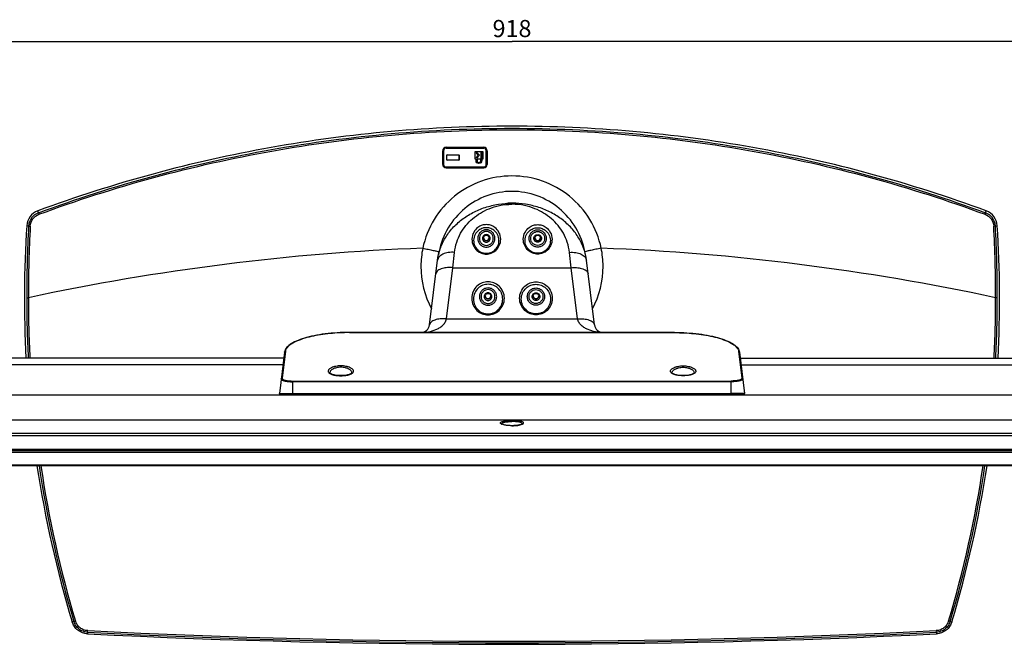
# Model space of a CAD drawing. Units: millimetres. Extents: x 0 to 1134, y 0 to 804.
# Drawn here: x 323 to 467, y 631 to 722 of the extents above; entities that cross this region are included whole.
import ezdxf

# ---------------------------------------------------------------- set-up
doc = ezdxf.new("R2010")
doc.units = ezdxf.units.MM
doc.header["$LTSCALE"] = 65.395
doc.layers.get('0').update_dxf_attribs({"linetype": 'CONTINUOUS'})
for name, color, linetype in [('3_ALL_AXES', 7, 'CONTINUOUS'), ('7_ALL_FEATURES', 7, 'CONTINUOUS'), ('DEF_DRAFT_DIM', 7, 'CONTINUOUS')]:
    doc.layers.add(name, color=color, linetype=linetype)
doc.styles.get("Standard").update_dxf_attribs({"font": 'txt', "width": 0.8})
doc.dimstyles.new('DIMSTYLE_2', dxfattribs={"dimtxt": 2.5, "dimasz": 3, "dimexe": 0.8, "dimexo": 0.2, "dimtad": 1, "dimdec": 0, "dimlfac": 4, "dimdsep": 46, "dimtxsty": 'Standard', "dimblk": 'OPEN', "dimblk1": 'OPEN', "dimblk2": 'OPEN', "dimcen": 0.09, "dimadec": 0, "dimazin": 0, "dimtp": 0.8, "dimtm": 0.8, "dimtfac": 1, "dimtdec": 0, "dimtofl": 0, "dimtmove": 0, "dimatfit": 3, "dimldrblk": 'OPEN', "dimfxl": 1, "dimtolj": 1, "dimarcsym": 0})

# ---------------------------------------------------------------- blocks, each defined once
blk = doc.blocks.new('_OPEN')
at = {"color": 0, "linetype": 'ByBlock'}
for p, q in [((0, 0), (-1, 0.117)), ((-1, -0.117), (0, 0)), ((-1, 0), (0, 0))]:
    blk.add_line(p, q, dxfattribs=at)
blk = doc.blocks.new('*D31')
at = {"layer": 'DEF_DRAFT_DIM', "color": 2, "linetype": 'Continuous'}
for p, q in [((280, 672.74), (280, 719.62)), ((509.61, 672.74), (509.61, 719.62)), ((280, 718.82), (394.81, 718.82)), ((509.61, 718.82), (394.81, 718.82))]:
    blk.add_line(p, q, dxfattribs=at)
at = {"layer": 'DEF_DRAFT_DIM', "color": 2, "linetype": 'Continuous', "xscale": 3, "yscale": 3, "zscale": 3, "rotation": 180}
blk.add_blockref('_OPEN', (280, 718.82), dxfattribs=at)
at = {"layer": 'DEF_DRAFT_DIM', "color": 2, "linetype": 'Continuous', "xscale": 3, "yscale": 3, "zscale": 3}
blk.add_blockref('_OPEN', (509.61, 718.82), dxfattribs=at)
at = {"layer": 'DEF_DRAFT_DIM', "color": 2, "linetype": 'Continuous', "insert": (394.81, 721.95), "char_height": 2.5, "width": 6, "attachment_point": 2, "line_spacing_factor": 0.9}
blk.add_mtext('918', dxfattribs=at)

msp = doc.modelspace()

# ---------------------------------------------------------------- linework, layer by layer
at = {"layer": '3_ALL_AXES', "color": 7, "linetype": 'Continuous'}
for p, q in [((385.1821, 703.3484), (390.6821, 703.348)), ((384.6821, 700.844), (384.6821, 702.8475)), ((384.8071, 702.8475), (384.8071, 700.844)), ((385.1821, 703.2231), (385.1821, 703.2242)), ((385.1821, 703.2242), (390.6821, 703.2238)), ((390.6821, 703.2227), (385.1821, 703.2231)), ((385.2961, 702.1962), (385.3062, 702.2063)), ((385.3062, 701.5051), (385.3062, 702.2063)), ((387.0681, 702.1961), (387.058, 702.2062)), ((387.058, 702.2062), (387.058, 701.505)), ((389.4071, 701.6199), (389.4071, 702.7219)), ((389.4071, 702.7219), (390.5571, 702.7218)), ((389.5571, 702.4854), (389.6632, 702.5916)), ((389.6632, 702.5905), (389.5571, 702.4843)), ((389.5571, 702.4843), (389.87, 702.1709)), ((389.87, 702.1709), (389.5571, 701.8575)), ((389.6632, 702.5905), (389.6632, 702.5916)), ((389.6632, 702.5916), (390.0821, 702.1719)), ((390.0821, 702.1708), (389.6632, 702.5905)), ((389.6632, 701.7512), (390.0821, 702.1708)), ((390.2321, 702.5716), (390.2321, 701.7701)), ((390.3821, 702.5715), (390.2321, 702.5716)), ((390.3821, 701.7701), (390.3821, 702.5715)), ((390.5571, 702.7218), (390.5571, 701.6199)), ((390.6821, 703.2227), (390.6821, 703.2238)), ((391.0571, 700.8436), (391.0571, 702.847)), ((391.1821, 702.847), (391.1821, 700.8436)), ((385.1821, 700.4684), (390.6821, 700.468)), ((385.2961, 701.495), (385.3062, 701.5051)), ((385.3321, 701.459), (385.3321, 701.4792)), ((387.0321, 701.4791), (385.3321, 701.4792)), ((387.0321, 701.4588), (387.0321, 701.4791)), ((387.0681, 701.4949), (387.058, 701.505)), ((389.5571, 701.6199), (389.4071, 701.6199)), ((389.5571, 701.8575), (389.6632, 701.7512)), ((389.5571, 701.3946), (389.5571, 701.6199)), ((389.7071, 701.6199), (389.7071, 701.3945)), ((390.2571, 701.6199), (389.7071, 701.6199)), ((390.2321, 701.7701), (390.3821, 701.7701)), ((390.2571, 701.3945), (390.2571, 701.6199)), ((390.4071, 701.6199), (390.4071, 701.3945)), ((390.5571, 701.6199), (390.4071, 701.6199)), ((385.1821, 700.3432), (385.1821, 700.3443)), ((385.1821, 700.3443), (390.6821, 700.344)), ((390.6821, 700.3429), (385.1821, 700.3432)), ((390.6821, 700.3429), (390.6821, 700.344)), ((394.8071, 695.0144), (394.8071, 695.1734)), ((386.169, 685.7415), (386.4103, 687.9871)), ((382.7691, 677.3835), (383.9289, 686.8291)), ((385.2508, 678.2629), (386.169, 685.7415)), ((386.169, 685.7415), (403.4452, 685.7415)), ((385.2508, 678.2629), (404.3635, 678.2629)), ((369.0053, 676.2149), (369.0164, 676.2156)), ((369.9957, 676.267), (370.0075, 676.2674)), ((371.0571, 676.2859), (371.0571, 676.2564)), ((371.0571, 676.2859), (418.5571, 676.2859)), ((418.5571, 676.2564), (371.0571, 676.2564)), ((361.5735, 673.4022), (360.8286, 667.3359)), ((361.6975, 673.4928), (361.2181, 669.6028)), ((361.4671, 672.5359), (279.8071, 672.5359)), ((428.1472, 672.5359), (491.3071, 672.5359)), ((361.3449, 671.5408), (298.3071, 671.5408)), ((428.2693, 671.5408), (491.3071, 671.5408)), ((362.8071, 667.1609), (362.8071, 669.1805)), ((362.8071, 669.1805), (426.8071, 669.1805)), ((426.8071, 669.0739), (362.8071, 669.0739)), ((298.3071, 667.1609), (473.8071, 667.1609)), ((360.8286, 667.3359), (426.8071, 667.3359)), ((360.8536, 667.2984), (360.8536, 667.3359)), ((360.8536, 667.2984), (426.8071, 667.2984)), ((249.6071, 663.5039), (525.5419, 663.5039)), ((394.8071, 663.2632), (394.8071, 663.4038)), ((394.8071, 662.646), (394.8071, 662.6548)), ((243.5256, 661.5675), (546.0886, 661.5675)), ((546.0886, 661.1652), (243.5256, 661.1652))]:
    msp.add_line(p, q, dxfattribs=at)
for points in [[(371.4091, 670.3799), (371.4072, 670.3709), (371.3983, 670.3528), (371.3768, 670.3251), (371.3398, 670.2907), (371.2862, 670.2524), (371.2158, 670.2124), (371.129, 670.1726), (371.0261, 670.1341), (370.9079, 670.098), (370.776, 670.0652), (370.6324, 670.0366), (370.479, 670.0127), (370.3177, 669.9938), (370.1503, 669.9801), (369.9789, 669.9719), (369.8055, 669.9692), (369.6321, 669.972), (369.4608, 669.9803), (369.2936, 669.9941), (369.1324, 670.0131), (368.9792, 670.0371), (368.8358, 670.0658), (368.7042, 670.0986), (368.5862, 670.1348), (368.4837, 670.1733), (368.3972, 670.2131), (368.3271, 670.253), (368.2737, 670.2913), (368.2369, 670.3256), (368.2157, 670.3532), (368.207, 670.3711), (368.2052, 670.3799)], [(394.8071, 662.6548), (394.6809, 662.6561), (394.5154, 662.6619), (394.3535, 662.6722), (394.1967, 662.6867), (394.0463, 662.7053), (393.9043, 662.7277), (393.7744, 662.753), (393.6605, 662.7799), (393.5648, 662.8069), (393.487, 662.833), (393.4264, 662.8571), (393.3818, 662.8781), (393.3516, 662.8952), (393.3341, 662.9071), (393.3319, 662.9088)]]:
    msp.add_lwpolyline(points, dxfattribs=at)
for centre, radius, start, end in [((385.1825, 702.848), 0.5004, 90.048079, 180.054734), ((390.6816, 702.8475), 0.5005, 359.947746, 89.942067), ((385.1824, 702.8489), 0.3753, 90.047582, 180.054813), ((385.1824, 702.8478), 0.3753, 90.047704, 180.054635), ((390.6817, 702.8485), 0.3754, 359.947622, 89.942604), ((390.6817, 702.8474), 0.3754, 359.947803, 89.942483), ((385.1826, 700.8448), 0.5004, 179.95624, 269.949645), ((385.1826, 700.8437), 0.5004, 179.956265, 269.949671), ((385.1825, 700.8437), 0.3753, 179.956228, 269.949235), ((390.6818, 700.8443), 0.5004, 270.040687, 0.044676), ((390.6818, 700.8432), 0.5004, 270.040666, 0.04465), ((390.6818, 700.8433), 0.3753, 270.04106, 0.044729), ((394.8073, 682.3391), 12.8343, 90.00085, 93.323132), ((394.8069, 682.3391), 12.8343, 86.676868, 89.99915), ((391.0571, 690.1249), 0.4125, 183.671538, 356.328462), ((398.5571, 690.1249), 0.4125, 183.671538, 356.328462), ((391.8756, 685.8528), 8.0064, 168.939547, 172.995667), ((397.7387, 685.8528), 8.0064, 7.004333, 11.060453), ((385.4078, 682.8524), 2.8887, 104.931869, 105.389246), ((391.3071, 681.645), 0.4125, 184.986137, 355.013863), ((398.3071, 681.645), 0.4125, 184.986137, 355.013863), ((381.5284, 677.5359), 1.25, 270, 353), ((362.5627, 673.2799), 0.9968, 165.036122, 172.953865), ((360.9911, 667.2984), 0.1375, 180, 270), ((393.7111, 663.7563), 0.9655, 243.084692, 245.756463), ((393.7808, 663.909), 1.1334, 245.711953, 246.698771), ((393.8086, 663.9733), 1.2034, 246.692335, 247.033359), ((395.8056, 663.9733), 1.2034, 292.966641, 293.307665), ((395.8392, 663.896), 1.1192, 293.296418, 294.568296), ((395.9087, 663.745), 0.953, 294.539183, 296.925978)]:
    msp.add_arc(centre, radius, start, end, dxfattribs=at)
for points in [[(385.3062, 702.2063), (385.3062, 702.2185), (385.3199, 702.2323), (385.3321, 702.2323)], [(387.0321, 702.2321), (387.0443, 702.2321), (387.058, 702.2184), (387.058, 702.2062)], [(385.3321, 701.4792), (385.3199, 701.4792), (385.3062, 701.4929), (385.3062, 701.5051)], [(387.058, 701.505), (387.058, 701.4928), (387.0443, 701.4791), (387.0321, 701.4791)], [(383.9289, 686.8291), (383.9984, 687.3951), (384.2596, 688.5162), (385.0049, 690.1089), (386.0787, 691.5592), (387.4451, 692.8185), (389.0582, 693.8447), (390.864, 694.6032), (392.802, 695.0687), (394.1387, 695.1734), (394.8071, 695.1734)], [(405.6853, 686.8291), (405.6158, 687.3951), (405.3546, 688.5162), (404.6093, 690.1089), (403.5355, 691.5592), (402.1691, 692.8185), (400.556, 693.8447), (398.7502, 694.6032), (396.8123, 695.0687), (395.4755, 695.1734), (394.8071, 695.1734)], [(393.3368, 662.9039), (393.3342, 662.9123), (393.3325, 662.9211), (393.3321, 662.9299)], [(396.2774, 662.9039), (396.2801, 662.9123), (396.2817, 662.9211), (396.2821, 662.9299)]]:
    msp.add_open_spline(points, degree=3, dxfattribs=at)
for points, knots in [([(390.4071, 701.3945), (390.4071, 701.2861), (390.3155, 701.06), (389.9821, 700.9232), (389.6487, 701.0601), (389.5571, 701.2862), (389.5571, 701.3946)], [0, 0, 0, 0, 0.24976715, 0.50003067, 0.75026459, 1, 1, 1, 1]), ([(389.7071, 701.3945), (389.7071, 701.3244), (389.7664, 701.1781), (389.9821, 701.0896), (390.1978, 701.1781), (390.2571, 701.3244), (390.2571, 701.3945)], [0, 0, 0, 0, 0.24973311, 0.49996904, 0.7502355, 1, 1, 1, 1]), ([(386.4103, 687.9871), (386.464, 688.4876), (386.6742, 689.4565), (387.4444, 691.2024), (388.9632, 693.0414), (391.0469, 694.2956), (393.0488, 694.8977), (394.1958, 695.0144), (394.8071, 695.0144)], [0, 0, 0, 0, 0.12645391, 0.2468465, 0.47696923, 0.71282087, 0.84640935, 1, 1, 1, 1]), ([(403.204, 687.9871), (403.1502, 688.4876), (402.94, 689.4565), (402.1698, 691.2024), (400.6511, 693.0414), (398.5673, 694.2956), (396.5655, 694.8977), (395.4185, 695.0144), (394.8071, 695.0144)], [0, 0, 0, 0, 0.12645391, 0.2468465, 0.47696923, 0.71282087, 0.84640935, 1, 1, 1, 1]), ([(391.0571, 692.039), (390.8585, 692.039), (390.4141, 691.9738), (389.7291, 691.626), (389.1282, 690.9189), (388.8787, 689.9346), (389.0839, 688.9702), (389.6142, 688.2509), (390.3053, 687.8312), (390.813, 687.7396), (391.0571, 687.7397)], [0, 0, 0, 0, 0.0898813, 0.19992537, 0.34069948, 0.49623157, 0.64228364, 0.77228399, 0.88956108, 1, 1, 1, 1]), ([(391.0571, 687.7397), (391.3015, 687.7396), (391.8096, 687.8314), (392.5009, 688.2516), (393.0308, 688.9712), (393.2355, 689.9358), (392.9855, 690.9199), (392.3843, 691.6266), (391.6995, 691.9739), (391.2555, 692.039), (391.0571, 692.039)], [0, 0, 0, 0, 0.11058527, 0.22786949, 0.3578871, 0.50395639, 0.65948616, 0.80022482, 0.91023924, 1, 1, 1, 1]), ([(391.0571, 691.5923), (390.8835, 691.5922), (390.4954, 691.5364), (389.8952, 691.238), (389.3636, 690.6278), (389.1372, 689.7704), (389.314, 688.9257), (389.781, 688.2946), (390.3919, 687.9262), (390.8409, 687.8458), (391.0571, 687.8459)], [0, 0, 0, 0, 0.08964494, 0.1993257, 0.3394473, 0.49416774, 0.6398283, 0.77015948, 0.888353, 1, 1, 1, 1]), ([(391.0571, 691.2802), (390.8929, 691.2802), (390.561, 691.2145), (390.1414, 690.9338), (389.8604, 690.5136), (389.7619, 690.018), (389.8604, 689.5224), (390.1414, 689.1022), (390.561, 688.8215), (390.8929, 688.7558), (391.0571, 688.7558)], [0, 0, 0, 0, 0.12500885, 0.25001244, 0.3750088, 0.5, 0.6249912, 0.74998756, 0.87499115, 1, 1, 1, 1]), ([(391.0571, 691.0347), (390.9254, 691.0347), (390.6591, 690.982), (390.3225, 690.7568), (390.0971, 690.4197), (390.018, 690.0221), (390.0971, 689.6245), (390.3225, 689.2875), (390.6591, 689.0622), (390.9254, 689.0095), (391.0571, 689.0095)], [0, 0, 0, 0, 0.12500879, 0.25001239, 0.37500876, 0.5, 0.62499124, 0.74998761, 0.87499121, 1, 1, 1, 1]), ([(391.6196, 690.0221), (391.6196, 690.0953), (391.59, 690.2432), (391.4266, 690.49), (391.0571, 690.6472), (390.6876, 690.49), (390.5242, 690.2432), (390.4946, 690.0953), (390.4946, 690.0221)], [0, 0, 0, 0, 0.12620346, 0.25241226, 0.5, 0.74758774, 0.87379654, 1, 1, 1, 1]), ([(391.0571, 687.8459), (391.2736, 687.8459), (391.723, 687.9264), (392.3339, 688.2952), (392.8006, 688.9266), (392.977, 689.7715), (392.7501, 690.6287), (392.2183, 691.2386), (391.6183, 691.5365), (391.2305, 691.5923), (391.0571, 691.5923)], [0, 0, 0, 0, 0.11179481, 0.22999485, 0.36034241, 0.50601938, 0.66073737, 0.80082393, 0.91047529, 1, 1, 1, 1]), ([(391.0571, 688.7558), (391.2213, 688.7558), (391.5533, 688.8215), (391.9729, 689.1022), (392.2538, 689.5224), (392.3524, 690.018), (392.2538, 690.5136), (391.9729, 690.9338), (391.5533, 691.2145), (391.2213, 691.2802), (391.0571, 691.2802)], [0, 0, 0, 0, 0.12500885, 0.25001244, 0.3750088, 0.5, 0.6249912, 0.74998756, 0.87499115, 1, 1, 1, 1]), ([(391.0571, 689.0095), (391.1888, 689.0095), (391.4552, 689.0622), (391.7918, 689.2875), (392.0172, 689.6245), (392.0962, 690.0221), (392.0172, 690.4197), (391.7918, 690.7568), (391.4552, 690.982), (391.1888, 691.0347), (391.0571, 691.0347)], [0, 0, 0, 0, 0.12500879, 0.25001239, 0.37500876, 0.5, 0.62499124, 0.74998761, 0.87499121, 1, 1, 1, 1]), ([(390.4946, 690.0221), (390.4946, 689.949), (390.5242, 689.8011), (390.6876, 689.5543), (391.0571, 689.3971), (391.4266, 689.5543), (391.59, 689.8011), (391.6196, 689.949), (391.6196, 690.0221)], [0, 0, 0, 0, 0.12620346, 0.25241226, 0.5, 0.74758774, 0.87379654, 1, 1, 1, 1]), ([(386.4103, 687.9871), (386.1075, 688.0116), (385.5268, 687.998), (384.845, 687.8161), (384.4086, 687.569), (384.163, 687.3533), (383.9947, 687.1049), (383.9401, 686.92), (383.9289, 686.8291)], [0, 0, 0, 0, 0.30635241, 0.5808783, 0.70117283, 0.80943909, 0.90764717, 1, 1, 1, 1]), ([(384.6412, 685.6375), (384.5114, 685.6018), (384.2746, 685.5188), (383.9738, 685.3418), (383.7648, 685.1244), (383.698, 684.9484), (383.6876, 684.8642)], [0, 0, 0, 0, 0.31247347, 0.57907898, 0.80314979, 1, 1, 1, 1]), ([(386.169, 685.7415), (385.9053, 685.7666), (385.3986, 685.7776), (384.8953, 685.7054), (384.6634, 685.6435)], [0, 0, 0, 0, 0.52468069, 1, 1, 1, 1]), ([(391.3071, 683.6881), (391.0195, 683.6882), (390.425, 683.5782), (389.6341, 683.084), (389.0595, 682.2803), (388.8461, 681.2748), (389.06, 680.2695), (389.6349, 679.466), (390.4257, 678.9725), (391.0198, 678.8626), (391.3071, 678.8627)], [0, 0, 0, 0, 0.11516078, 0.23580161, 0.36476129, 0.50007869, 0.63539166, 0.76434153, 0.88497742, 1, 1, 1, 1]), ([(391.3071, 683.32), (391.0504, 683.3201), (390.5196, 683.2221), (389.8126, 682.7816), (389.2971, 682.0637), (389.1032, 681.1636), (389.2919, 680.2611), (389.8058, 679.538), (390.5152, 679.093), (391.049, 678.9938), (391.3071, 678.9939)], [0, 0, 0, 0, 0.11470791, 0.23496814, 0.36370178, 0.49900528, 0.63449437, 0.76372397, 0.88466868, 1, 1, 1, 1]), ([(391.3071, 678.8627), (391.5948, 678.8627), (392.1893, 678.9727), (392.9802, 679.4668), (393.5548, 680.2706), (393.7682, 681.2761), (393.5542, 682.2814), (392.9793, 683.0849), (392.1885, 683.5783), (391.5944, 683.6882), (391.3071, 683.6881)], [0, 0, 0, 0, 0.11516413, 0.23580611, 0.3647666, 0.5000848, 0.63539862, 0.76434914, 0.88498537, 1, 1, 1, 1]), ([(391.3071, 678.9939), (391.5656, 678.9939), (392.0997, 679.0932), (392.8092, 679.5387), (393.3228, 680.2621), (393.511, 681.1647), (393.3167, 682.0647), (392.8009, 682.7823), (392.0939, 683.2223), (391.5635, 683.3202), (391.3071, 683.32)], [0, 0, 0, 0, 0.11547324, 0.23642402, 0.36566417, 0.50115832, 0.63645799, 0.76518222, 0.88543771, 1, 1, 1, 1]), ([(391.3071, 682.7815), (391.1429, 682.7815), (390.811, 682.7158), (390.3914, 682.4351), (390.1104, 682.0149), (390.0119, 681.5193), (390.1104, 681.0237), (390.3914, 680.6035), (390.811, 680.3228), (391.1429, 680.2571), (391.3071, 680.2571)], [0, 0, 0, 0, 0.12500885, 0.25001244, 0.3750088, 0.5, 0.6249912, 0.74998756, 0.87499115, 1, 1, 1, 1]), ([(391.3071, 682.536), (391.1754, 682.536), (390.9091, 682.4833), (390.5725, 682.2581), (390.3471, 681.921), (390.268, 681.5234), (390.3471, 681.1258), (390.5725, 680.7887), (390.9091, 680.5635), (391.1754, 680.5108), (391.3071, 680.5108)], [0, 0, 0, 0, 0.12500879, 0.25001239, 0.37500876, 0.5, 0.62499124, 0.74998761, 0.87499121, 1, 1, 1, 1]), ([(391.8696, 681.5234), (391.8696, 681.5966), (391.84, 681.7445), (391.6766, 681.9913), (391.3071, 682.1485), (390.9376, 681.9913), (390.7742, 681.7445), (390.7446, 681.5966), (390.7446, 681.5234)], [0, 0, 0, 0, 0.12620346, 0.25241226, 0.5, 0.74758774, 0.87379654, 1, 1, 1, 1]), ([(391.3071, 680.2571), (391.4713, 680.2571), (391.8033, 680.3228), (392.2229, 680.6035), (392.5038, 681.0237), (392.6024, 681.5193), (392.5038, 682.0149), (392.2229, 682.4351), (391.8033, 682.7158), (391.4713, 682.7815), (391.3071, 682.7815)], [0, 0, 0, 0, 0.12500885, 0.25001244, 0.3750088, 0.5, 0.6249912, 0.74998756, 0.87499115, 1, 1, 1, 1]), ([(391.3071, 680.5108), (391.4388, 680.5108), (391.7052, 680.5635), (392.0418, 680.7887), (392.2672, 681.1258), (392.3462, 681.5234), (392.2672, 681.921), (392.0418, 682.2581), (391.7052, 682.4833), (391.4388, 682.536), (391.3071, 682.536)], [0, 0, 0, 0, 0.12500879, 0.25001239, 0.37500876, 0.5, 0.62499124, 0.74998761, 0.87499121, 1, 1, 1, 1]), ([(390.7446, 681.5234), (390.7446, 681.4503), (390.7742, 681.3024), (390.9376, 681.0556), (391.3071, 680.8984), (391.6766, 681.0556), (391.84, 681.3024), (391.8696, 681.4503), (391.8696, 681.5234)], [0, 0, 0, 0, 0.12620346, 0.25241226, 0.5, 0.74758774, 0.87379654, 1, 1, 1, 1]), ([(381.5284, 676.2859), (381.8968, 676.2859), (382.6356, 676.3504), (383.5313, 676.6048), (384.1973, 676.9378), (384.6582, 677.2691), (385.0486, 677.7015), (385.2111, 678.0682), (385.2508, 678.2629)], [0, 0, 0, 0, 0.24547483, 0.49147237, 0.61533635, 0.74029015, 0.86757565, 1, 1, 1, 1]), ([(385.2508, 678.2629), (384.9461, 678.2918), (384.3688, 678.2975), (383.6853, 678.1713), (383.2439, 677.9802), (382.9998, 677.8118), (382.8319, 677.6129), (382.7783, 677.4582), (382.7691, 677.3835)], [0, 0, 0, 0, 0.32427073, 0.60867189, 0.72844009, 0.83165264, 0.92029377, 1, 1, 1, 1]), ([(371.0571, 676.2859), (369.8455, 676.2859), (368.0287, 676.1743), (365.8681, 675.8197), (364.4372, 675.4612), (363.2484, 675.0231), (362.345, 674.5216), (361.7602, 673.9748), (361.597, 673.5936), (361.5735, 673.4022)], [0, 0, 0, 0, 0.25, 0.375, 0.5, 0.625, 0.75, 0.875, 1, 1, 1, 1]), ([(371.0571, 676.2564), (370.1154, 676.2564), (368.7057, 676.1917), (366.8516, 675.9599), (365.5015, 675.7058), (364.2196, 675.3587), (363.2278, 674.9699), (362.5401, 674.5774), (362.1242, 674.2558), (361.8202, 673.9008), (361.7138, 673.6245), (361.6975, 673.4928)], [0, 0, 0, 0, 0.2776895, 0.41526477, 0.55079086, 0.68245983, 0.8065289, 0.86358194, 0.9154673, 0.96085657, 1, 1, 1, 1]), ([(361.5735, 673.4022), (361.5766, 673.4279), (361.6106, 673.4799), (361.6685, 673.4938), (361.6975, 673.4928)], [0, 0, 0, 0, 0.47168808, 1, 1, 1, 1]), ([(371.6581, 670.591), (371.6623, 670.6385), (371.6422, 670.7455), (371.5397, 670.89), (371.3752, 671.0249), (371.151, 671.1477), (370.8719, 671.2532), (370.4221, 671.366), (369.8071, 671.4216), (369.1921, 671.3661), (368.7423, 671.2532), (368.4633, 671.1477), (368.239, 671.0249), (368.0745, 670.89), (367.972, 670.7455), (367.9519, 670.6385), (367.9561, 670.591)], [0, 0, 0, 0, 0.0330885, 0.07209997, 0.12047208, 0.17933486, 0.24845416, 0.32659188, 0.49999604, 0.67340227, 0.75154187, 0.82066283, 0.87952672, 0.92789946, 0.96691121, 1, 1, 1, 1]), ([(367.9561, 670.591), (367.9601, 670.5456), (367.9953, 670.4484), (368.1116, 670.3258), (368.2847, 670.2184), (368.6122, 670.0867), (369.1282, 669.9837), (369.8071, 669.9426), (370.486, 669.9837), (371.002, 670.0867), (371.3295, 670.2184), (371.5026, 670.3257), (371.6189, 670.4484), (371.6541, 670.5456), (371.6581, 670.591)], [0, 0, 0, 0, 0.03302533, 0.07208642, 0.12063249, 0.17984772, 0.32745823, 0.49999657, 0.67253601, 0.82014883, 0.87936521, 0.92791221, 0.96697401, 1, 1, 1, 1]), ([(371.409, 670.3797), (371.4132, 670.4269), (371.3985, 670.5304), (371.3144, 670.6753), (371.1752, 670.8116), (370.8998, 670.9899), (370.4366, 671.1498), (369.8071, 671.2173), (369.1777, 671.1499), (368.7145, 670.9899), (368.4391, 670.8116), (368.2998, 670.6753), (368.2157, 670.5304), (368.2011, 670.4269), (368.2052, 670.3797)], [0, 0, 0, 0, 0.03658729, 0.07792508, 0.1271218, 0.18556802, 0.32971934, 0.4999961, 0.67027501, 0.81442981, 0.87287707, 0.92207436, 0.9634124, 1, 1, 1, 1]), ([(361.0941, 669.4979), (361.0904, 669.4681), (361.1135, 669.3947), (361.2161, 669.3151), (361.3706, 669.2448), (361.5812, 669.1849), (361.8403, 669.1363), (362.2537, 669.087), (362.5813, 669.0739), (362.8071, 669.0739)], [0, 0, 0, 0, 0.04876799, 0.11391859, 0.20524353, 0.32415192, 0.46832453, 0.63324579, 1, 1, 1, 1]), ([(361.0941, 669.4979), (361.0976, 669.5263), (361.1283, 669.5828), (361.1888, 669.6031), (361.2181, 669.6028)], [0, 0, 0, 0, 0.49343701, 1, 1, 1, 1]), ([(361.2181, 669.6028), (361.2145, 669.5733), (361.2342, 669.5019), (361.3287, 669.421), (361.4724, 669.3509), (361.6679, 669.2911), (361.9086, 669.2426), (362.2926, 669.1935), (362.5973, 669.1805), (362.8071, 669.1805)], [0, 0, 0, 0, 0.05162075, 0.11821376, 0.20987077, 0.32843921, 0.47185327, 0.63574467, 1, 1, 1, 1]), ([(393.274, 662.8954), (393.2465, 662.9093), (393.1985, 662.9369), (393.1417, 662.9844), (393.1078, 663.0343), (393.1036, 663.112), (393.204, 663.2005), (393.3842, 663.2664), (393.6532, 663.3276), (393.993, 663.3706), (394.3864, 663.3979), (394.6638, 663.4038), (394.8071, 663.4038)], [0, 0, 0, 0, 0.04541755, 0.08108676, 0.10855325, 0.13178362, 0.18887322, 0.28380437, 0.41981043, 0.59141074, 0.78890842, 1, 1, 1, 1]), ([(393.3321, 662.9299), (393.3309, 662.9549), (393.3564, 663.0149), (393.4475, 663.0771), (393.5827, 663.1325), (393.8485, 663.1999), (394.2627, 663.2501), (394.616, 663.2632), (394.8071, 663.2632)], [0, 0, 0, 0, 0.0477504, 0.11357248, 0.20609516, 0.32605321, 0.63531501, 1, 1, 1, 1]), ([(396.3402, 662.8954), (396.3677, 662.9093), (396.4157, 662.9369), (396.4725, 662.9844), (396.5064, 663.0343), (396.5106, 663.112), (396.4102, 663.2005), (396.2301, 663.2664), (395.9611, 663.3276), (395.6212, 663.3706), (395.2279, 663.3979), (394.9504, 663.4038), (394.8071, 663.4038)], [0, 0, 0, 0, 0.04541755, 0.08108676, 0.10855325, 0.13178362, 0.18887322, 0.28380437, 0.41981043, 0.59141074, 0.78890842, 1, 1, 1, 1]), ([(396.2821, 662.9299), (396.2833, 662.9549), (396.2578, 663.0149), (396.1667, 663.0771), (396.0315, 663.1325), (395.7657, 663.1999), (395.3516, 663.2501), (394.9983, 663.2632), (394.8071, 663.2632)], [0, 0, 0, 0, 0.0477504, 0.11357248, 0.20609516, 0.32605321, 0.63531501, 1, 1, 1, 1]), ([(394.8071, 662.646), (394.5225, 662.646), (394.1177, 662.6717), (393.6294, 662.7661), (393.4253, 662.8287), (393.339, 662.8652)], [0, 0, 0, 0, 0.57256497, 0.81148577, 1, 1, 1, 1]), ([(394.8071, 662.646), (395.0917, 662.646), (395.4965, 662.6717), (395.9849, 662.7661), (396.1889, 662.8287), (396.2752, 662.8652)], [0, 0, 0, 0, 0.57256497, 0.81148577, 1, 1, 1, 1])]:
    msp.add_open_spline(points, degree=3, knots=knots, dxfattribs=at)
at = {"layer": '7_ALL_FEATURES', "color": 7, "linetype": 'Continuous'}
for p, q in [((385.2961, 701.495), (385.2961, 702.1962)), ((385.3321, 702.2323), (387.0321, 702.2321)), ((387.0681, 702.1961), (387.0681, 701.4949)), ((387.0321, 701.4588), (385.3321, 701.459)), ((325.627, 693.7656), (325.5352, 694.0517)), ((463.9873, 693.7656), (464.079, 694.0517)), ((324.1993, 691.8292), (323.9204, 691.8869)), ((465.4149, 691.8292), (465.6938, 691.8869)), ((403.4452, 685.7415), (403.204, 687.9871)), ((406.8451, 677.3835), (405.6853, 686.8291)), ((404.3635, 678.2629), (403.4452, 685.7415)), ((418.5571, 676.2859), (418.5571, 676.2564)), ((419.6186, 676.267), (419.6068, 676.2674)), ((420.6089, 676.2149), (420.5979, 676.2156)), ((427.9167, 673.4928), (428.3961, 669.6028)), ((428.0408, 673.4022), (428.7856, 667.3359)), ((426.8071, 667.1609), (426.8071, 669.1805)), ((428.7856, 667.3359), (426.8071, 667.3359)), ((428.7606, 667.2984), (426.8071, 667.2984)), ((428.7606, 667.2984), (428.7606, 667.3359)), ((549.8999, 658.7506), (239.7143, 658.7506)), ((239.905, 659.0109), (549.7092, 659.0109)), ((547.9757, 659.1806), (241.6386, 659.1806)), ((240.2856, 656.9415), (549.3286, 656.9415)), ((549.1379, 656.8018), (240.4763, 656.8018)), ((330.8042, 634.0402), (330.5519, 634.0016)), ((458.8101, 634.0401), (459.0624, 634.0016)), ((332.8149, 632.4637), (332.802, 632.2415)), ((332.8149, 632.4637), (332.8268, 632.7008)), ((456.7993, 632.4636), (456.7874, 632.7008)), ((456.7993, 632.4636), (456.8122, 632.2414))]:
    msp.add_line(p, q, dxfattribs=at)
for points in [[(421.4091, 670.3799), (421.4072, 670.3712), (421.3986, 670.3533), (421.3774, 670.3258), (421.3408, 670.2915), (421.2875, 670.2532), (421.2175, 670.2133), (421.131, 670.1735), (421.0284, 670.1349), (420.9105, 670.0987), (420.7788, 670.0658), (420.6354, 670.0372), (420.4821, 670.0131), (420.3209, 669.9941), (420.1536, 669.9803), (419.9821, 669.972), (419.8087, 669.9692), (419.6352, 669.9719), (419.4637, 669.9801), (419.2962, 669.9938), (419.1348, 670.0128), (418.9814, 670.0367), (418.8377, 670.0653), (418.7058, 670.0981), (418.5877, 670.1343), (418.4848, 670.1728), (418.398, 670.2127), (418.3277, 670.2526), (418.2742, 670.2909), (418.2373, 670.3253), (418.2159, 670.3529), (418.2071, 670.371), (418.2052, 670.3799)], [(396.2864, 662.9123), (396.2866, 662.9124), (396.2827, 662.9091), (396.269, 662.8992), (396.2439, 662.8842), (396.2062, 662.8653), (396.1546, 662.8434), (396.0885, 662.8194), (396.0074, 662.7944), (395.911, 662.7692), (395.7994, 662.7446), (395.6739, 662.7215), (395.5362, 662.701), (395.3889, 662.6837), (395.2348, 662.6702), (395.0773, 662.6609), (394.9199, 662.6558), (394.8071, 662.6548)]]:
    msp.add_lwpolyline(points, dxfattribs=at)
for centre, radius, start, end in [((385.3321, 702.1963), 0.036, 90.02588, 180.070191), ((387.0321, 702.1961), 0.036, 359.930669, 89.96316), ((385.3321, 701.495), 0.036, 179.934221, 269.964952), ((387.0321, 701.4948), 0.036, 270.024514, 0.06613), ((326.3934, 691.7269), 2.4782, 110.261544, 176.297192), ((326.3872, 691.7107), 2.1911, 110.302343, 176.900453), ((463.227, 691.7107), 2.1911, 3.099552, 69.697652), ((463.2208, 691.7269), 2.4782, 3.702808, 69.738456), ((487.658, 681.3054), 164.0791, 176.302409, 183.064125), ((521.4021, 681.2332), 197.4872, 176.924377, 179.962863), ((522.1691, 681.3221), 198.0104, 176.957468, 179.989834), ((267.2329, 681.3164), 198.2226, 0.01179, 3.040909), ((268.0019, 681.2275), 197.6975, 0.038753, 3.074006), ((301.9562, 681.3054), 164.0791, 356.935875, 3.697591), ((394.8041, 352.1754), 336.6771, 92.21808, 102.112473), ((394.8242, 685.9557), 13.3158, 168.544798, 179.955368), ((394.8242, 685.9207), 10.8879, 168.545145, 171.116144), ((394.7898, 685.9207), 10.8881, 9.097154, 11.454784), ((394.79, 685.9557), 13.3158, 0.044631, 11.455203), ((394.8101, 352.1753), 336.6771, 77.887528, 87.781919), ((394.7894, 685.9591), 13.281, 179.969941, 207.909034), ((404.2065, 682.8524), 2.8887, 74.610754, 75.068131), ((394.8248, 685.9591), 13.281, 332.089957, 0.030058), ((489.2852, 681.2589), 165.3703, 179.964546, 183.024069), ((489.3041, 681.2629), 165.1454, 179.967261, 183.029577), ((300.31, 681.2629), 165.1456, 356.970582, 0.032739), ((300.3289, 681.2589), 165.3705, 356.976089, 0.035453), ((408.0858, 677.5359), 1.25, 187, 270), ((427.0515, 673.2799), 0.9968, 7.046135, 14.963878), ((428.6231, 667.2984), 0.1375, 270, 360), ((487.5179, 681.3066), 163.9393, 188.597603, 196.771274), ((489.0283, 681.2308), 165.1116, 188.509514, 196.607303), ((489.0029, 681.2283), 164.842, 188.522662, 196.612127), ((300.6115, 681.2283), 164.8418, 343.387844, 351.47818), ((300.5861, 681.2308), 165.1114, 343.392669, 351.491308), ((302.0957, 681.3068), 163.94, 343.228718, 351.40238), ((394.8078, 1880.8715), 1250.1686, 267.1570818, 272.8428553), ((394.8078, 1881.5589), 1250.6326, 267.1587276, 272.8412095), ((394.8078, 1878.3168), 1247.157, 267.1513502, 272.8485869)]:
    msp.add_arc(centre, radius, start, end, dxfattribs=at)
for points, knots in [([(464.079, 694.0517), (453.0336, 698.1297), (430.1695, 704.3433), (394.8071, 707.4747), (359.4447, 704.3433), (336.5806, 698.1297), (325.5352, 694.0517)], [0, 0, 0, 0, 0.24999884, 0.5, 0.75000116, 1, 1, 1, 1]), ([(325.627, 693.7656), (336.658, 697.8372), (359.4918, 704.0417), (394.8071, 707.1687), (430.1225, 704.0417), (452.9562, 697.8372), (463.9873, 693.7656)], [0, 0, 0, 0, 0.2499988, 0.50000013, 0.75000146, 1, 1, 1, 1]), ([(325.7032, 693.5549), (336.7211, 697.6254), (359.5299, 703.8259), (394.8071, 706.9506), (430.0844, 703.8259), (452.8931, 697.6254), (463.911, 693.5549)], [0, 0, 0, 0, 0.24999857, 0.50000013, 0.75000169, 1, 1, 1, 1]), ([(407.8406, 688.6002), (407.5347, 690.0741), (406.4016, 692.9394), (403.3648, 696.3957), (399.3446, 698.6407), (394.8071, 699.4181), (390.2696, 698.6407), (386.2495, 696.3957), (383.2126, 692.9394), (382.0795, 690.0741), (381.7737, 688.6002)], [0, 0, 0, 0, 0.12500213, 0.24999153, 0.37498231, 0.50000014, 0.62501799, 0.75000861, 0.87499776, 1, 1, 1, 1]), ([(405.4611, 688.083), (405.2144, 689.3006), (404.3041, 691.6713), (401.8432, 694.5605), (398.5508, 696.4588), (394.8071, 697.1203), (391.0635, 696.4588), (387.771, 694.5605), (385.3101, 691.6713), (384.3998, 689.3006), (384.1531, 688.083)], [0, 0, 0, 0, 0.12504555, 0.25003729, 0.37500323, 0.50000014, 0.62499706, 0.74996285, 0.87495435, 1, 1, 1, 1]), ([(324.4378, 691.8319), (324.4575, 692.2031), (324.7189, 692.9509), (325.3541, 693.4259), (325.7032, 693.5549)], [0, 0, 0, 0, 0.49968593, 1, 1, 1, 1]), ([(325.627, 693.7656), (325.6295, 693.7577), (325.6548, 693.6874), (325.6803, 693.6172), (325.7032, 693.5549)], [0, 0, 0, 0, 0.11185365, 1, 1, 1, 1]), ([(463.9873, 693.7656), (463.9848, 693.7577), (463.9594, 693.6874), (463.934, 693.6172), (463.911, 693.5549)], [0, 0, 0, 0, 0.11185365, 1, 1, 1, 1]), ([(463.911, 693.5549), (464.2601, 693.4259), (464.8953, 692.9509), (465.1567, 692.2031), (465.1764, 691.8319)], [0, 0, 0, 0, 0.50030467, 1, 1, 1, 1]), ([(324.1993, 691.8292), (324.2072, 691.8331), (324.2349, 691.8339), (324.2852, 691.8368), (324.3564, 691.8353), (324.4094, 691.8334), (324.4378, 691.8319)], [0, 0, 0, 0, 0.11078937, 0.33358883, 0.64245787, 1, 1, 1, 1]), ([(398.5571, 687.7397), (398.3127, 687.7396), (397.8046, 687.8314), (397.1134, 688.2516), (396.5834, 688.9712), (396.3787, 689.9358), (396.6288, 690.9199), (397.2299, 691.6266), (397.9147, 691.9739), (398.3587, 692.039), (398.5571, 692.039)], [0, 0, 0, 0, 0.11058527, 0.22786949, 0.3578871, 0.50395639, 0.65948616, 0.80022482, 0.91023924, 1, 1, 1, 1]), ([(398.5571, 692.039), (398.7558, 692.039), (399.2001, 691.9738), (399.8851, 691.626), (400.486, 690.9189), (400.7355, 689.9346), (400.5303, 688.9702), (400.0001, 688.2509), (399.3089, 687.8312), (398.8012, 687.7396), (398.5571, 687.7397)], [0, 0, 0, 0, 0.0898813, 0.19992537, 0.34069948, 0.49623157, 0.64228364, 0.77228399, 0.88956108, 1, 1, 1, 1]), ([(465.4149, 691.8292), (465.407, 691.8331), (465.3794, 691.8339), (465.329, 691.8368), (465.2578, 691.8353), (465.2049, 691.8334), (465.1764, 691.8319)], [0, 0, 0, 0, 0.11078936, 0.33358882, 0.64245787, 1, 1, 1, 1]), ([(390.6446, 690.0721), (390.6446, 690.1257), (390.6661, 690.2342), (390.7578, 690.3713), (390.8952, 690.463), (391.0571, 690.4952), (391.2191, 690.463), (391.3564, 690.3713), (391.4481, 690.2342), (391.4696, 690.1257), (391.4696, 690.0721)], [0, 0, 0, 0, 0.12499121, 0.24998756, 0.37499121, 0.5, 0.62500879, 0.75001244, 0.87500879, 1, 1, 1, 1]), ([(398.5571, 687.8459), (398.3406, 687.8459), (397.8913, 687.9264), (397.2803, 688.2952), (396.8136, 688.9266), (396.6372, 689.7715), (396.8641, 690.6287), (397.3959, 691.2386), (397.9959, 691.5365), (398.3837, 691.5923), (398.5571, 691.5923)], [0, 0, 0, 0, 0.11179481, 0.22999485, 0.36034241, 0.50601938, 0.66073737, 0.80082393, 0.91047529, 1, 1, 1, 1]), ([(398.5571, 688.7558), (398.3929, 688.7558), (398.061, 688.8215), (397.6414, 689.1022), (397.3604, 689.5224), (397.2619, 690.018), (397.3604, 690.5136), (397.6414, 690.9338), (398.061, 691.2145), (398.3929, 691.2802), (398.5571, 691.2802)], [0, 0, 0, 0, 0.12500885, 0.25001244, 0.3750088, 0.5, 0.6249912, 0.74998756, 0.87499115, 1, 1, 1, 1]), ([(398.5571, 689.0095), (398.4254, 689.0095), (398.1591, 689.0622), (397.8225, 689.2875), (397.5971, 689.6245), (397.518, 690.0221), (397.5971, 690.4197), (397.8225, 690.7568), (398.1591, 690.982), (398.4254, 691.0347), (398.5571, 691.0347)], [0, 0, 0, 0, 0.12500879, 0.25001239, 0.37500876, 0.5, 0.62499124, 0.74998761, 0.87499121, 1, 1, 1, 1]), ([(397.9946, 690.0221), (397.9946, 690.0953), (398.0242, 690.2432), (398.1876, 690.49), (398.5571, 690.6472), (398.9266, 690.49), (399.09, 690.2432), (399.1196, 690.0953), (399.1196, 690.0221)], [0, 0, 0, 0, 0.12620346, 0.25241226, 0.5, 0.74758774, 0.87379654, 1, 1, 1, 1]), ([(398.1446, 690.0721), (398.1446, 690.1257), (398.1661, 690.2342), (398.2578, 690.3713), (398.3952, 690.463), (398.5571, 690.4952), (398.7191, 690.463), (398.8564, 690.3713), (398.9481, 690.2342), (398.9696, 690.1257), (398.9696, 690.0721)], [0, 0, 0, 0, 0.12499121, 0.24998756, 0.37499121, 0.5, 0.62500879, 0.75001244, 0.87500879, 1, 1, 1, 1]), ([(398.5571, 691.5923), (398.7307, 691.5922), (399.1188, 691.5364), (399.7191, 691.238), (400.2506, 690.6278), (400.4771, 689.7704), (400.3002, 688.9257), (399.8332, 688.2946), (399.2224, 687.9262), (398.7733, 687.8458), (398.5571, 687.8459)], [0, 0, 0, 0, 0.08964494, 0.1993257, 0.3394473, 0.49416774, 0.6398283, 0.77015948, 0.888353, 1, 1, 1, 1]), ([(398.5571, 691.2802), (398.7213, 691.2802), (399.0533, 691.2145), (399.4729, 690.9338), (399.7538, 690.5136), (399.8524, 690.018), (399.7538, 689.5224), (399.4729, 689.1022), (399.0533, 688.8215), (398.7213, 688.7558), (398.5571, 688.7558)], [0, 0, 0, 0, 0.12500885, 0.25001244, 0.3750088, 0.5, 0.6249912, 0.74998756, 0.87499115, 1, 1, 1, 1]), ([(398.5571, 691.0347), (398.6888, 691.0347), (398.9552, 690.982), (399.2918, 690.7568), (399.5172, 690.4197), (399.5962, 690.0221), (399.5172, 689.6245), (399.2918, 689.2875), (398.9552, 689.0622), (398.6888, 689.0095), (398.5571, 689.0095)], [0, 0, 0, 0, 0.12500879, 0.25001239, 0.37500876, 0.5, 0.62499124, 0.74998761, 0.87499121, 1, 1, 1, 1]), ([(391.4696, 690.0721), (391.4696, 690.0184), (391.4481, 689.91), (391.3564, 689.7729), (391.2191, 689.6811), (391.0571, 689.6489), (390.8952, 689.6811), (390.7578, 689.7729), (390.6661, 689.91), (390.6446, 690.0184), (390.6446, 690.0721)], [0, 0, 0, 0, 0.12499121, 0.24998756, 0.37499121, 0.5, 0.62500879, 0.75001244, 0.87500879, 1, 1, 1, 1]), ([(399.1196, 690.0221), (399.1196, 689.949), (399.09, 689.8011), (398.9266, 689.5543), (398.5571, 689.3971), (398.1876, 689.5543), (398.0242, 689.8011), (397.9946, 689.949), (397.9946, 690.0221)], [0, 0, 0, 0, 0.12620346, 0.25241226, 0.5, 0.74758774, 0.87379654, 1, 1, 1, 1]), ([(398.9696, 690.0721), (398.9696, 690.0184), (398.9481, 689.91), (398.8564, 689.7729), (398.7191, 689.6811), (398.5571, 689.6489), (398.3952, 689.6811), (398.2578, 689.7729), (398.1661, 689.91), (398.1446, 690.0184), (398.1446, 690.0721)], [0, 0, 0, 0, 0.12499121, 0.24998756, 0.37499121, 0.5, 0.62500879, 0.75001244, 0.87500879, 1, 1, 1, 1]), ([(381.7737, 688.6002), (382.0423, 688.5458), (382.5495, 688.4414), (383.2382, 688.2958), (383.7628, 688.1785), (384.0494, 688.1124), (384.1531, 688.083)], [0, 0, 0, 0, 0.33772072, 0.63790158, 0.86715063, 1, 1, 1, 1]), ([(403.204, 687.9871), (403.5067, 688.0116), (404.0874, 687.998), (404.7692, 687.8161), (405.2056, 687.569), (405.4512, 687.3533), (405.6195, 687.1049), (405.6742, 686.92), (405.6853, 686.8291)], [0, 0, 0, 0, 0.30635241, 0.5808783, 0.70117283, 0.80943909, 0.90764717, 1, 1, 1, 1]), ([(407.8406, 688.6002), (407.5719, 688.5458), (407.0647, 688.4414), (406.376, 688.2958), (405.8514, 688.1785), (405.5649, 688.1124), (405.4611, 688.083)], [0, 0, 0, 0, 0.33772072, 0.63790158, 0.86715063, 1, 1, 1, 1]), ([(403.4452, 685.7415), (403.7089, 685.7666), (404.2156, 685.7776), (404.719, 685.7054), (404.9508, 685.6435)], [0, 0, 0, 0, 0.52468069, 1, 1, 1, 1]), ([(404.9731, 685.6375), (405.1029, 685.6018), (405.3397, 685.5188), (405.6404, 685.3418), (405.8494, 685.1244), (405.9163, 684.9484), (405.9266, 684.8642)], [0, 0, 0, 0, 0.31247347, 0.57907898, 0.80314979, 1, 1, 1, 1]), ([(398.3071, 678.8627), (398.0195, 678.8627), (397.425, 678.9727), (396.6341, 679.4668), (396.0595, 680.2706), (395.8461, 681.2761), (396.06, 682.2814), (396.635, 683.0849), (397.4258, 683.5783), (398.0198, 683.6882), (398.3071, 683.6881)], [0, 0, 0, 0, 0.11516413, 0.23580611, 0.3647666, 0.5000848, 0.63539862, 0.76434914, 0.88498537, 1, 1, 1, 1]), ([(398.3071, 678.9939), (398.0487, 678.9939), (397.5146, 679.0932), (396.805, 679.5387), (396.2915, 680.2621), (396.1032, 681.1647), (396.2975, 682.0647), (396.8133, 682.7823), (397.5203, 683.2223), (398.0507, 683.3202), (398.3071, 683.32)], [0, 0, 0, 0, 0.11547324, 0.23642402, 0.36566417, 0.50115832, 0.63645799, 0.76518222, 0.88543771, 1, 1, 1, 1]), ([(398.3071, 683.6881), (398.5948, 683.6882), (399.1892, 683.5782), (399.9801, 683.084), (400.5547, 682.2803), (400.7682, 681.2748), (400.5543, 680.2695), (399.9793, 679.466), (399.1885, 678.9725), (398.5944, 678.8626), (398.3071, 678.8627)], [0, 0, 0, 0, 0.11516078, 0.23580161, 0.36476129, 0.50007869, 0.63539166, 0.76434153, 0.88497742, 1, 1, 1, 1]), ([(398.3071, 683.32), (398.5638, 683.3201), (399.0946, 683.2221), (399.8017, 682.7816), (400.3172, 682.0637), (400.511, 681.1636), (400.3223, 680.2611), (399.8084, 679.538), (399.099, 679.093), (398.5652, 678.9938), (398.3071, 678.9939)], [0, 0, 0, 0, 0.11470791, 0.23496814, 0.36370178, 0.49900528, 0.63449437, 0.76372397, 0.88466868, 1, 1, 1, 1]), ([(390.8946, 681.5734), (390.8946, 681.627), (390.9161, 681.7355), (391.0078, 681.8725), (391.1452, 681.9643), (391.3071, 681.9965), (391.4691, 681.9643), (391.6064, 681.8725), (391.6981, 681.7355), (391.7196, 681.627), (391.7196, 681.5734)], [0, 0, 0, 0, 0.12499121, 0.24998756, 0.37499121, 0.5, 0.62500879, 0.75001244, 0.87500879, 1, 1, 1, 1]), ([(398.3071, 680.2571), (398.1429, 680.2571), (397.811, 680.3228), (397.3914, 680.6035), (397.1104, 681.0237), (397.0119, 681.5193), (397.1104, 682.0149), (397.3914, 682.4351), (397.811, 682.7158), (398.1429, 682.7815), (398.3071, 682.7815)], [0, 0, 0, 0, 0.12500885, 0.25001244, 0.3750088, 0.5, 0.6249912, 0.74998756, 0.87499115, 1, 1, 1, 1]), ([(398.3071, 680.5108), (398.1754, 680.5108), (397.9091, 680.5635), (397.5725, 680.7887), (397.3471, 681.1258), (397.268, 681.5234), (397.3471, 681.921), (397.5725, 682.2581), (397.9091, 682.4833), (398.1754, 682.536), (398.3071, 682.536)], [0, 0, 0, 0, 0.12500879, 0.25001239, 0.37500876, 0.5, 0.62499124, 0.74998761, 0.87499121, 1, 1, 1, 1]), ([(397.7446, 681.5234), (397.7446, 681.5966), (397.7742, 681.7445), (397.9376, 681.9913), (398.3071, 682.1485), (398.6766, 681.9913), (398.84, 681.7445), (398.8696, 681.5966), (398.8696, 681.5234)], [0, 0, 0, 0, 0.12620346, 0.25241226, 0.5, 0.74758774, 0.87379654, 1, 1, 1, 1]), ([(397.8946, 681.5734), (397.8946, 681.627), (397.9161, 681.7355), (398.0078, 681.8725), (398.1452, 681.9643), (398.3071, 681.9965), (398.4691, 681.9643), (398.6064, 681.8725), (398.6981, 681.7355), (398.7196, 681.627), (398.7196, 681.5734)], [0, 0, 0, 0, 0.12499121, 0.24998756, 0.37499121, 0.5, 0.62500879, 0.75001244, 0.87500879, 1, 1, 1, 1]), ([(398.3071, 682.7815), (398.4713, 682.7815), (398.8033, 682.7158), (399.2229, 682.4351), (399.5038, 682.0149), (399.6024, 681.5193), (399.5038, 681.0237), (399.2229, 680.6035), (398.8033, 680.3228), (398.4713, 680.2571), (398.3071, 680.2571)], [0, 0, 0, 0, 0.12500885, 0.25001244, 0.3750088, 0.5, 0.6249912, 0.74998756, 0.87499115, 1, 1, 1, 1]), ([(398.3071, 682.536), (398.4388, 682.536), (398.7052, 682.4833), (399.0418, 682.2581), (399.2672, 681.921), (399.3462, 681.5234), (399.2672, 681.1258), (399.0418, 680.7887), (398.7052, 680.5635), (398.4388, 680.5108), (398.3071, 680.5108)], [0, 0, 0, 0, 0.12500879, 0.25001239, 0.37500876, 0.5, 0.62499124, 0.74998761, 0.87499121, 1, 1, 1, 1]), ([(323.9149, 681.3612), (323.9416, 681.3574), (324.0233, 681.3598), (324.1044, 681.3573), (324.1587, 681.3572)], [0, 0, 0, 0, 0.33179787, 1, 1, 1, 1]), ([(391.7196, 681.5734), (391.7196, 681.5197), (391.6981, 681.4113), (391.6064, 681.2742), (391.4691, 681.1824), (391.3071, 681.1502), (391.1452, 681.1824), (391.0078, 681.2742), (390.9161, 681.4113), (390.8946, 681.5197), (390.8946, 681.5734)], [0, 0, 0, 0, 0.12499121, 0.24998756, 0.37499121, 0.5, 0.62500879, 0.75001244, 0.87500879, 1, 1, 1, 1]), ([(398.8696, 681.5234), (398.8696, 681.4503), (398.84, 681.3024), (398.6766, 681.0556), (398.3071, 680.8984), (397.9376, 681.0556), (397.7742, 681.3024), (397.7446, 681.4503), (397.7446, 681.5234)], [0, 0, 0, 0, 0.12620346, 0.25241226, 0.5, 0.74758774, 0.87379654, 1, 1, 1, 1]), ([(398.7196, 681.5734), (398.7196, 681.5197), (398.6981, 681.4113), (398.6064, 681.2742), (398.4691, 681.1824), (398.3071, 681.1502), (398.1452, 681.1824), (398.0078, 681.2742), (397.9161, 681.4113), (397.8946, 681.5197), (397.8946, 681.5734)], [0, 0, 0, 0, 0.12499121, 0.24998756, 0.37499121, 0.5, 0.62500879, 0.75001244, 0.87500879, 1, 1, 1, 1]), ([(465.6993, 681.3612), (465.6726, 681.3574), (465.5909, 681.3598), (465.5099, 681.3573), (465.4555, 681.3572)], [0, 0, 0, 0, 0.33179787, 1, 1, 1, 1]), ([(404.3635, 678.2629), (404.6681, 678.2918), (405.2455, 678.2975), (405.9289, 678.1713), (406.3703, 677.9802), (406.6145, 677.8118), (406.7824, 677.6129), (406.8359, 677.4582), (406.8451, 677.3835)], [0, 0, 0, 0, 0.32427073, 0.60867189, 0.72844009, 0.83165264, 0.92029377, 1, 1, 1, 1]), ([(408.0858, 676.2859), (407.7175, 676.2859), (406.9787, 676.3504), (406.0829, 676.6048), (405.4169, 676.9378), (404.9561, 677.2691), (404.5656, 677.7015), (404.4031, 678.0682), (404.3635, 678.2629)], [0, 0, 0, 0, 0.24547483, 0.49147237, 0.61533635, 0.74029015, 0.86757565, 1, 1, 1, 1]), ([(418.5571, 676.2859), (419.7688, 676.2859), (421.5855, 676.1743), (423.7462, 675.8197), (425.177, 675.4612), (426.3659, 675.0231), (427.2692, 674.5216), (427.854, 673.9748), (428.0173, 673.5936), (428.0408, 673.4022)], [0, 0, 0, 0, 0.25, 0.375, 0.5, 0.625, 0.75, 0.875, 1, 1, 1, 1]), ([(418.5571, 676.2564), (419.4988, 676.2564), (420.9085, 676.1917), (422.7626, 675.9599), (424.1128, 675.7058), (425.3947, 675.3587), (426.3865, 674.9699), (427.0741, 674.5774), (427.4901, 674.2558), (427.794, 673.9008), (427.9005, 673.6245), (427.9167, 673.4928)], [0, 0, 0, 0, 0.2776895, 0.41526477, 0.55079086, 0.68245983, 0.8065289, 0.86358194, 0.9154673, 0.96085657, 1, 1, 1, 1]), ([(428.0408, 673.4022), (428.0376, 673.4279), (428.0036, 673.4799), (427.9457, 673.4938), (427.9167, 673.4928)], [0, 0, 0, 0, 0.47168808, 1, 1, 1, 1]), ([(417.9561, 670.591), (417.9519, 670.6385), (417.972, 670.7455), (418.0745, 670.89), (418.239, 671.0249), (418.4632, 671.1477), (418.7423, 671.2532), (419.1921, 671.366), (419.8071, 671.4216), (420.4221, 671.3661), (420.8719, 671.2532), (421.151, 671.1477), (421.3752, 671.0249), (421.5397, 670.89), (421.6422, 670.7455), (421.6623, 670.6385), (421.6581, 670.591)], [0, 0, 0, 0, 0.0330885, 0.07209997, 0.12047208, 0.17933486, 0.24845416, 0.32659188, 0.49999604, 0.67340227, 0.75154187, 0.82066283, 0.87952672, 0.92789946, 0.96691121, 1, 1, 1, 1]), ([(421.6581, 670.591), (421.6541, 670.5456), (421.6189, 670.4484), (421.5026, 670.3258), (421.3296, 670.2184), (421.002, 670.0867), (420.486, 669.9837), (419.8071, 669.9426), (419.1282, 669.9837), (418.6122, 670.0867), (418.2847, 670.2184), (418.1116, 670.3257), (417.9953, 670.4484), (417.9601, 670.5456), (417.9561, 670.591)], [0, 0, 0, 0, 0.03302533, 0.07208642, 0.12063249, 0.17984772, 0.32745823, 0.49999657, 0.67253601, 0.82014883, 0.87936521, 0.92791221, 0.96697401, 1, 1, 1, 1]), ([(418.2052, 670.3797), (418.2011, 670.4269), (418.2157, 670.5304), (418.2998, 670.6753), (418.4391, 670.8116), (418.7145, 670.9899), (419.1777, 671.1498), (419.8071, 671.2173), (420.4365, 671.1499), (420.8998, 670.9899), (421.1752, 670.8116), (421.3144, 670.6753), (421.3985, 670.5304), (421.4132, 670.4269), (421.409, 670.3797)], [0, 0, 0, 0, 0.03658729, 0.07792508, 0.1271218, 0.18556802, 0.32971934, 0.4999961, 0.67027501, 0.81442981, 0.87287707, 0.92207436, 0.9634124, 1, 1, 1, 1]), ([(428.3961, 669.6028), (428.3997, 669.5733), (428.3801, 669.5019), (428.2855, 669.421), (428.1418, 669.3509), (427.9463, 669.2911), (427.7056, 669.2426), (427.3216, 669.1935), (427.017, 669.1805), (426.8071, 669.1805)], [0, 0, 0, 0, 0.05162075, 0.11821376, 0.20987077, 0.32843921, 0.47185327, 0.63574467, 1, 1, 1, 1]), ([(428.5202, 669.4979), (428.5238, 669.4681), (428.5007, 669.3947), (428.3982, 669.3151), (428.2437, 669.2448), (428.0331, 669.1849), (427.774, 669.1363), (427.3606, 669.087), (427.0329, 669.0739), (426.8071, 669.0739)], [0, 0, 0, 0, 0.04876799, 0.11391859, 0.20524353, 0.32415192, 0.46832453, 0.63324579, 1, 1, 1, 1]), ([(428.5202, 669.4979), (428.5167, 669.5263), (428.4859, 669.5828), (428.4255, 669.6031), (428.3961, 669.6028)], [0, 0, 0, 0, 0.49343701, 1, 1, 1, 1]), ([(332.802, 632.2415), (332.5496, 632.2541), (332.0452, 632.3577), (331.3737, 632.734), (330.8468, 633.2951), (330.6248, 633.7597), (330.5519, 634.0016)], [0, 0, 0, 0, 0.25001401, 0.5000203, 0.75001543, 1, 1, 1, 1]), ([(330.8042, 634.0402), (330.813, 634.0398), (330.8396, 634.047), (330.8903, 634.0583), (330.9607, 634.0781), (331.0131, 634.0931), (331.0411, 634.1015)], [0, 0, 0, 0, 0.10784084, 0.33111846, 0.64171174, 1, 1, 1, 1]), ([(332.8149, 632.4637), (332.589, 632.4749), (332.1377, 632.5677), (331.5372, 632.9049), (331.0665, 633.4076), (330.8688, 633.8236), (330.8042, 634.0402)], [0, 0, 0, 0, 0.25007593, 0.50010042, 0.75006993, 1, 1, 1, 1]), ([(332.8268, 632.7008), (332.6261, 632.7108), (332.2253, 632.7934), (331.692, 633.093), (331.274, 633.5396), (331.0985, 633.9091), (331.0411, 634.1015)], [0, 0, 0, 0, 0.2500859, 0.50011541, 0.7500817, 1, 1, 1, 1]), ([(458.5731, 634.1014), (458.5157, 633.909), (458.3402, 633.5396), (457.9223, 633.093), (457.3889, 632.7933), (456.9881, 632.7108), (456.7874, 632.7008)], [0, 0, 0, 0, 0.24991353, 0.4998775, 0.74990921, 1, 1, 1, 1]), ([(458.8101, 634.0401), (458.7454, 633.8235), (458.5477, 633.4076), (458.0771, 632.9049), (457.4765, 632.5677), (457.0252, 632.4748), (456.7993, 632.4636)], [0, 0, 0, 0, 0.2499253, 0.4998925, 0.74991918, 1, 1, 1, 1]), ([(459.0624, 634.0016), (458.9894, 633.7596), (458.7674, 633.2951), (458.2405, 632.7339), (457.569, 632.3576), (457.0646, 632.254), (456.8122, 632.2414)], [0, 0, 0, 0, 0.24998457, 0.4999797, 0.74998599, 1, 1, 1, 1]), ([(458.8101, 634.0401), (458.8013, 634.0397), (458.7746, 634.0469), (458.7239, 634.0582), (458.6536, 634.078), (458.6011, 634.0931), (458.5731, 634.1014)], [0, 0, 0, 0, 0.10784084, 0.33111846, 0.64171173, 1, 1, 1, 1])]:
    msp.add_open_spline(points, degree=3, knots=knots, dxfattribs=at)

# ---------------------------------------------------------------- dimensions: what is measured, and where the dimension line sits
at = {"layer": 'DEF_DRAFT_DIM', "color": 2, "linetype": 'Continuous'}
dim = msp.add_linear_dim(base=(509.6115, 718.8244), p1=(280.0028, 672.5359), p2=(509.6115, 672.5359), dimstyle='DIMSTYLE_2', dxfattribs=at)
dim.commit()
dim.dimension.update_dxf_attribs({"geometry": '*D31', "text_midpoint": (394.8696, 718.8244), "dimtype": 160})

doc.saveas('drawing.dxf')
